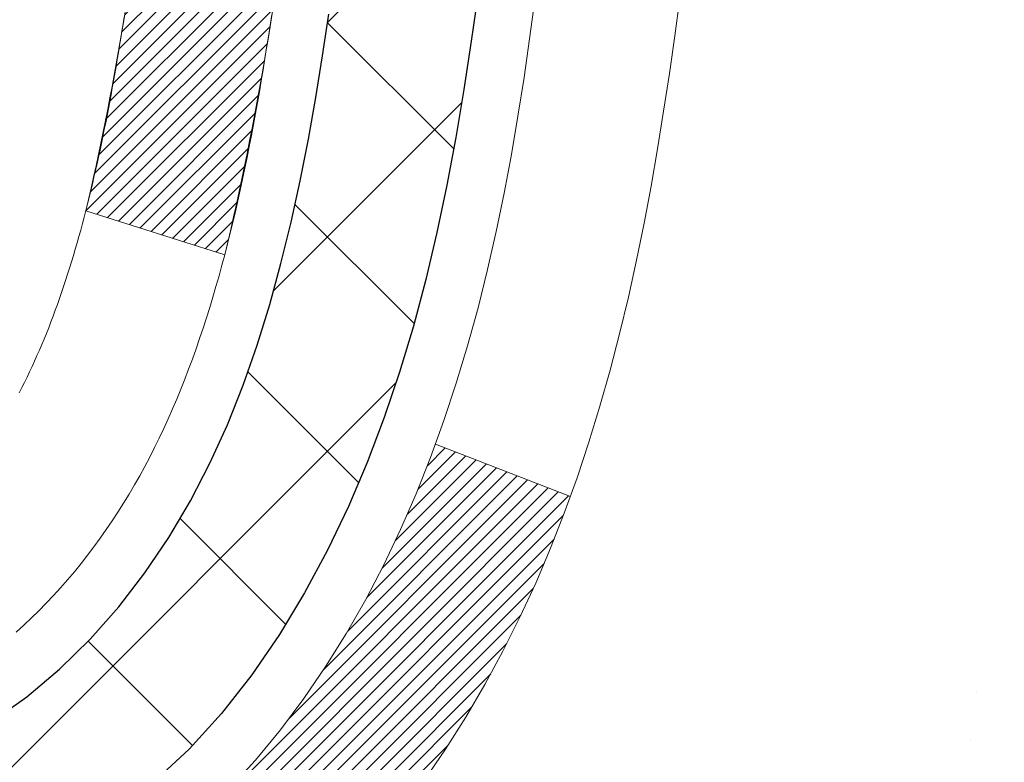
# Model space of a CAD drawing. Extents: x -308 to 3254, y -284 to 1977.
# Drawn here: x 20 to 21, y 18 to 18 of the extents above; entities that cross this region are included whole.
import ezdxf

# ---------------------------------------------------------------- set-up
doc = ezdxf.new("R2010")
doc.units = 0
doc.header["$LTSCALE"] = 5
doc.header["$MEASUREMENT"] = 0
doc.layers.get('DEFPOINTS').update_dxf_attribs({"linetype": 'CONTINUOUS'})
for name, color, linetype, lineweight in [('CONCRETE - H', 130, 'CONTINUOUS', 9), ('DECK COAT - H', 20, 'CONTINUOUS', 20), ('DECK COAT - L', 22, 'CONTINUOUS', 18), ('DIMS', 50, 'CONTINUOUS', 25), ('MIG FOOT - H', 251, 'CONTINUOUS', 20), ('MIG RETAINER - H', 251, 'CONTINUOUS', 20), ('PVC SIDESHEET - H', 170, 'CONTINUOUS', 20), ('PVC SIDESHEET - L', 150, 'CONTINUOUS', 25)]:
    doc.layers.add(name, color=color, linetype=linetype, lineweight=lineweight)
doc.dimstyles.get("Standard").update_dxf_attribs({"dimtxt": 0.18, "dimasz": 0.18, "dimexe": 0.18, "dimexo": 0.0625, "dimgap": 0.09, "dimtad": 0, "dimtih": 1, "dimtoh": 1, "dimdec": 4, "dimzin": 0, "dimdsep": 46, "dimtxsty": 'Standard', "dimcen": 0.09, "dimadec": 0, "dimazin": 0, "dimtfac": 1, "dimtdec": 4, "dimtofl": 0, "dimtmove": 0, "dimatfit": 3, "dimfxl": 1, "dimtolj": 1, "dimtzin": 0, "dimarcsym": 0})

# ---------------------------------------------------------------- blocks, each defined once
blk = doc.blocks.new('*D34')
at = {"layer": 'DEFPOINTS', "color": 0, "transparency": 16777216}
for p in [(22.06304596912651, 20.40881222038524), (19.80104481490025, 16.40881222038524), (24.65409041839849, 16.40881222038524)]:
    blk.add_point(p, dxfattribs=at)
at = {"layer": 'DIMS', "color": 0, "lineweight": -2, "transparency": 16777216}
for p, q in [((22.34304596912651, 20.40881222038524), (24.93409041839849, 20.40881222038524)), ((24.65409041839849, 20.12881222038524), (24.65409041839849, 18.5819184575894)), ((24.65409041839849, 16.68881222038524), (24.65409041839849, 17.27525179092273)), ((20.08104481490025, 16.40881222038524), (24.93409041839849, 16.40881222038524))]:
    blk.add_line(p, q, dxfattribs=at)
at = {"layer": 'DIMS', "color": 0, "transparency": 16777216}
for points in [[(24.60742375173182, 20.12881222038524), (24.70075708506515, 20.12881222038524), (24.65409041839849, 20.40881222038524)], [(24.60742375173182, 16.68881222038524), (24.70075708506515, 16.68881222038524), (24.65409041839849, 16.40881222038524)]]:
    blk.add_solid(points, dxfattribs=at)
at = {"layer": 'DIMS', "color": 0, "transparency": 16777216, "insert": (24.65409041839848, 17.92858512425607), "char_height": 0.28, "attachment_point": 5}
blk.add_mtext('\\A1;4 IN \\P [101.6mm]', dxfattribs=at)

msp = doc.modelspace()

# ---------------------------------------------------------------- hatches: boundary and pattern name
at = {"layer": 'CONCRETE - H'}
h = msp.add_hatch(dxfattribs=at)
h.set_pattern_fill('AR-CONC', color=256, scale=0.19)
h.set_pattern_definition([(49.99999999999999, (174.9185453432728, 537.2784088602533), (1.362794346941432, -0.1192290564669307), [0.1425, -1.5675]), (355, (174.9185453432728, 537.2784088602533), (-0.2636275338647, 1.429165054030022), [0.114, -1.254]), (100.45144446, (175.0321115371728, 537.2684731066533), (1.099166808781513, 1.309935982840396), [0.1211063648, -1.3321700128]), (46.18420000000002, (174.9185453432728, 537.6584088602533), (2.027758528275987, -0.3144866335068454), [0.2137499999999999, -2.351249999999999]), (96.63563549, (175.0875251587728, 537.6322015769533), (1.775857696781034, 1.850825341471646), [0.1816596498, -1.998256144]), (351.1841639899999, (174.9185453432728, 537.6584088602533), (1.775857695604069, 1.850825340512981), [0.171, -1.8810000019]), (21, (175.1085453432728, 537.5634088602533), (1.134123399025077, -0.7649758922641438), [0.1425, -1.5675]), (326.0000000000001, (175.1085453432728, 537.5634088602533), (0.4622991306510053, 1.377785085589021), [0.114, -1.254]), (71.45144474, (175.2030556258728, 537.4996608696533), (1.596422515786945, 0.6128091903320723), [0.121106361, -1.3321700128]), (37.50000000000001, (174.9185453432728, 537.2784088602533), (0.02310372510285227, 0.6324983222794919), [0, -1.2388, 0, -1.273, 0, -1.25875]), (7.499999999999999, (174.9185453432728, 537.2784088602533), (0.4998321211400824, 0.7493822525764845), [0, -0.7258, 0, -1.2103, 0, -0.47975]), (327.5, (174.4948453432728, 537.2784088602533), (1.014262628727577, -0.04285425629532154), [0, -0.475, 0, -1.482, 0, -1.9665]), (317.5, (174.3048453432728, 537.2784088602533), (1.108053721750534, 0.1901994664314037), [0, -0.6175, 0, -0.9842, 0, -1.3965])])
edge = h.paths.add_edge_path()
edge.add_spline(control_points=[(26.50716120334476, 20.4088122203849), (27.55612595491502, 19.19451718825712), (22.33342324860865, 20.13572245157081), (21.61780030510673, 17.15349694154679), (21.32794218158071, 13.25273326864146), (23.78068739132033, 14.12047581064269), (27.99334651619645, 12.44836294659899), (27.30083307325725, 12.35058062550627)], knot_values=[0, 0, 0, 0, 3.724595713538754, 6.175895625930814, 8.83537977686796, 13.24351447065786, 14.86691100970438, 14.86691100970438, 14.86691100970438, 14.86691100970438], degree=3, periodic=0)
edge.add_line((27.30083307325819, 12.35058062550365), (26.18125956701306, 12.35058062550274))
edge.add_line((26.18125956701306, 12.35058062550274), (26.18125956700942, 12.47656463401745))
edge.add_line((26.18125956700942, 12.47656463401745), (26.18125956700942, 12.54743063401725))
edge.add_line((26.18125956700942, 12.54743063401725), (25.51157586700964, 12.54743063401736))
edge.add_arc((25.51157586700947, 12.58680063401744), 0.03937000000007629, 239.9999999997189, 270.0000000002482, ccw=False)
edge.add_line((25.49189086700926, 12.55270521387047), (25.3561299593915, 12.631086810429))
edge.add_arc((25.30101195939167, 12.53561963401773), 0.1102359999996345, 59.9999999999968, 89.9999999998966)
edge.add_line((25.30101195939187, 12.64585563401738), (24.39305401836288, 12.64585563401749))
edge.add_arc((24.39305401836253, 12.68522563401802), 0.03937000000053104, 240.0000000005735, 270.00000000049636, ccw=False)
edge.add_line((24.37336901836261, 12.65113021387037), (23.69328183220418, 13.04377821668811))
edge.add_arc((23.63328189147691, 12.93985513401299), 0.1199999999999002, 60.00003267873795, 90.00000000014926)
edge.add_line((23.6332818914766, 13.05985513401288), (23.42184050891683, 13.05985513401311))
edge.add_arc((23.42184050891677, 13.09922513401307), 0.0393699999999626, 225.0000000002925, 270.00000000008276, ccw=False)
edge.add_line((23.39400171494162, 13.07138634003763), (23.27753519080881, 13.18785286417005))
edge.add_arc((23.02783321650139, 12.93815088986366), 0.3531319186161586, 44.99999999988261, 76.0979991087891)
edge.add_arc((22.73854862341909, 11.76938111642369), 1.557170273113944, 76.09799910893437, 103.9020008910819)
edge.add_arc((22.4492640303356, 12.93815088986287), 0.3531319186166407, 103.9020008910635, 135.000000000013)
edge.add_line((22.1995620560283, 13.18785286417005), (22.08309553189565, 13.07138634003763))
edge.add_arc((22.05525673792056, 13.09922513401295), 0.03936999999984744, 269.9999999998346, 314.99999999976603, ccw=False)
edge.add_line((22.05525673792044, 13.05985513401311), (20.34435163543637, 13.05985513401299))
edge.add_arc((20.34435163543645, 13.09922513401295), 0.0393699999999626, 179.9999999998346, 269.9999999998759, ccw=False)
edge.add_line((20.30498163543643, 13.09922513401307), (20.30498163543578, 17.76245886622064))
edge.add_arc((20.34435163543606, 17.76245886622053), 0.03937000000027524, 107.30237723690081, 179.9999999998346, ccw=False)
edge.add_line((20.33264242706582, 17.80004731310737), (20.34991536815915, 17.80657330990221))
edge.add_line((20.34991536815915, 17.80657330990221), (20.36709196433367, 17.81328768997059))
edge.add_line((20.36709196433367, 17.81328768997059), (20.38407587067013, 17.82037883658609))
edge.add_line((20.38407587067013, 17.82037883658609), (20.40077074224973, 17.82803513302201))
edge.add_line((20.40077074224973, 17.82803513302201), (20.41708023415322, 17.83644496255238))
edge.add_line((20.41708023415322, 17.83644496255238), (20.43291914847805, 17.84576053427327))
edge.add_line((20.43291914847805, 17.84576053427327), (20.44825967778797, 17.85594781435293))
edge.add_line((20.44825967778797, 17.85594781435293), (20.46309243195401, 17.86691300131315))
edge.add_line((20.46309243195401, 17.86691300131315), (20.47740802937506, 17.8785622659982))
edge.add_line((20.47740802937506, 17.8785622659982), (20.49119708496983, 17.89080183047918))
edge.add_line((20.49119708496983, 17.89080183047918), (20.50444836415363, 17.90356513207644))
edge.add_line((20.50444836415363, 17.90356513207644), (20.51714574570633, 17.91685751496198))
edge.add_line((20.51714574570633, 17.91685751496198), (20.52927587329987, 17.93068559104609))
edge.add_line((20.52927587329987, 17.93068559104609), (20.54083866388964, 17.94501696023121))
edge.add_line((20.54083866388964, 17.94501696023121), (20.55183712497092, 17.95981013889627))
edge.add_line((20.55183712497092, 17.95981013889627), (20.5622742640403, 17.97502364342108))
edge.add_line((20.5622742640403, 17.97502364342108), (20.5721530885935, 17.99061599018455))
edge.add_line((20.5721530885935, 17.99061599018455), (20.58147660612622, 18.00654569556605))
edge.add_line((20.58147660612622, 18.00654569556605), (20.59024788776742, 18.02277131781989))
edge.add_line((20.59024788776742, 18.02277131781989), (20.59847513232307, 18.03925478957945))
edge.add_line((20.59847513232307, 18.03925478957945), (20.60617534803168, 18.05596384071691))
edge.add_line((20.60617534803168, 18.05596384071691), (20.61336641141588, 18.07286677249817))
edge.add_line((20.61336641141588, 18.07286677249817), (20.62006667563719, 18.08993337169068))
edge.add_line((20.62006667563719, 18.08993337169068), (20.62629905139784, 18.10714762922817))
edge.add_line((20.62629905139784, 18.10714762922817), (20.63208898150424, 18.1245014276642))
edge.add_line((20.63208898150424, 18.1245014276642), (20.63746193590396, 18.14198673414899))
edge.add_line((20.63746193590396, 18.14198673414899), (20.64244338454637, 18.15959551583251))
edge.add_line((20.64244338454637, 18.15959551583251), (20.6470587973804, 18.17731973986497))
edge.add_line((20.6470587973804, 18.17731973986497), (20.65133364435405, 18.19515137339636))
edge.add_line((20.65133364435405, 18.19515137339636), (20.65529339541717, 18.21308238357688))
edge.add_line((20.65529339541717, 18.21308238357688), (20.65896352051777, 18.23110473755651))
edge.add_line((20.65896352051777, 18.23110473755651), (20.66236948960432, 18.24921040248546))
edge.add_line((20.66236948960432, 18.24921040248546), (20.66553677262664, 18.26739134551394))
edge.add_line((20.66553677262664, 18.26739134551394), (20.6684908395323, 18.28563953379148))
edge.add_line((20.6684908395323, 18.28563953379148), (20.67125716027113, 18.30394693446897))
edge.add_line((20.67125716027113, 18.30394693446897), (20.67386120479114, 18.32230551469593))
edge.add_line((20.67386120479114, 18.32230551469593), (20.67594550209242, 18.33785110287158))
edge.add_line((20.67594550209242, 18.33785110287158), (20.67596324216174, 18.33784924894098))
edge.add_line((20.67596324216174, 18.33784924894098), (20.67868434497041, 18.3591440823991))
edge.add_line((20.67868434497041, 18.3591440823991), (20.68095438052751, 18.37760800417573))
edge.add_line((20.68095438052751, 18.37760800417573), (20.68316401966058, 18.39609097410244))
edge.add_line((20.68316401966058, 18.39609097410244), (20.68533188681974, 18.41452674447908))
edge.add_arc((20.62668442142677, 18.42145262549434), 0.05905499999878659, 353.2649378233197, 366.6781923657863)
edge.add_line((20.68533873231945, 18.42832029165993), (20.68316401966058, 18.44681427688579))
edge.add_line((20.68316401966058, 18.44681427688579), (20.68095438052751, 18.4652972468125))
edge.add_line((20.68095438052751, 18.4652972468125), (20.67868434497041, 18.48376116858867))
edge.add_line((20.67868434497041, 18.48376116858867), (20.67632844304126, 18.50219800936543))
edge.add_line((20.67632844304126, 18.50219800936543), (20.67386120479114, 18.52059973629207))
edge.add_line((20.67386120479114, 18.52059973629207), (20.67125716027113, 18.53895831651903))
edge.add_line((20.67125716027113, 18.53895831651903), (20.6684908395323, 18.55726571719629))
edge.add_line((20.6684908395323, 18.55726571719629), (20.66553677262664, 18.57551390547428))
edge.add_line((20.66553677262664, 18.57551390547428), (20.66236948960432, 18.59369484850254))
edge.add_line((20.66236948960432, 18.59369484850254), (20.65896352051777, 18.61180051343149))
edge.add_line((20.65896352051777, 18.61180051343149), (20.65529339541717, 18.62982286741112))
edge.add_line((20.65529339541717, 18.62982286741112), (20.65133364435405, 18.64775387759164))
edge.add_line((20.65133364435405, 18.64775387759164), (20.6470587973804, 18.66558551112303))
edge.add_line((20.6470587973804, 18.66558551112303), (20.64244338454637, 18.68330973515549))
edge.add_line((20.64244338454637, 18.68330973515549), (20.63746193590396, 18.70091851683901))
edge.add_line((20.63746193590396, 18.70091851683901), (20.63208898150424, 18.7184038233238))
edge.add_line((20.63208898150424, 18.7184038233238), (20.62629905139784, 18.73575762175983))
edge.add_line((20.62629905139784, 18.73575762175983), (20.62006667563719, 18.75297187929732))
edge.add_line((20.62006667563719, 18.75297187929732), (20.61336641141588, 18.77003847848982))
edge.add_line((20.61336641141588, 18.77003847848982), (20.60617534803168, 18.78694141027108))
edge.add_line((20.60617534803168, 18.78694141027108), (20.59847513232307, 18.80365046140878))
edge.add_line((20.59847513232307, 18.80365046140878), (20.59024788776742, 18.82013393316834))
edge.add_line((20.59024788776742, 18.82013393316834), (20.58147660612622, 18.83635955542218))
edge.add_line((20.58147660612622, 18.83635955542218), (20.5721530885935, 18.85228926080345))
edge.add_line((20.5721530885935, 18.85228926080345), (20.5622742640403, 18.86788160756691))
edge.add_line((20.5622742640403, 18.86788160756691), (20.55183712497092, 18.88309511209172))
edge.add_line((20.55183712497092, 18.88309511209172), (20.54083866388964, 18.89788829075701))
edge.add_line((20.54083866388964, 18.89788829075701), (20.52927587329987, 18.91221965994191))
edge.add_line((20.52927587329987, 18.91221965994191), (20.51714574570633, 18.92604773602602))
edge.add_line((20.51714574570633, 18.92604773602602), (20.50444836415363, 18.93934011891179))
edge.add_line((20.50444836415363, 18.93934011891179), (20.49119708496983, 18.95210342050882))
edge.add_line((20.49119708496983, 18.95210342050882), (20.47740802937506, 18.9643429849898))
edge.add_line((20.47740802937506, 18.9643429849898), (20.46309243195401, 18.97599224967485))
edge.add_line((20.46309243195401, 18.97599224967485), (20.44825967778797, 18.98695743663507))
edge.add_line((20.44825967778797, 18.98695743663507), (20.43291914847805, 18.99714471671473))
edge.add_line((20.43291914847805, 18.99714471671473), (20.41726699991295, 19.00635044316527))
edge.add_line((20.41726699991295, 19.00635044316527), (20.41727321268718, 19.00636078094749))
edge.add_line((20.41727321268718, 19.00636078094749), (20.41708023415322, 19.00646028843585))
edge.add_line((20.41708023415322, 19.00646028843585), (20.41726699991295, 19.00635044316527))
edge.add_line((20.41726699991295, 19.00635044316527), (20.40077074224928, 19.01487011796553))
edge.add_line((20.40077074224928, 19.01487011796553), (20.38407587066968, 19.02252641440168))
edge.add_line((20.38407587066968, 19.02252641440168), (20.36709196433321, 19.02961756101718))
edge.add_line((20.36709196433321, 19.02961756101718), (20.34991536815915, 19.03633194108556))
edge.add_line((20.34991536815915, 19.03633194108556), (20.33264242706562, 19.04285793788029))
edge.add_arc((20.34435163543606, 19.0804463847669), 0.03937000000012943, 180, 252.69762276272428, ccw=False)
edge.add_line((20.30498163543598, 19.0804463847669), (20.30498163543598, 19.19433582250736))
edge.add_line((20.30498163543598, 19.19433582250736), (20.30498163543598, 19.26968143362615))
edge.add_line((20.30498163543598, 19.26968143362615), (20.23411563543596, 19.26968143362615))
edge.add_line((20.23411563543596, 19.26968143362615), (20.20682073904243, 19.26968143362603))
edge.add_arc((20.24592663543601, 19.27423398974656), 0.03936999999969409, 122.9031521396781, 186.6402612615809, ccw=False)
edge.add_line((20.22454003880011, 19.30728864727485), (20.539757979256, 19.51123687874781))
edge.add_arc((20.3620681354345, 19.7099292321758), 0.2665564328769052, 311.8061494064979, 360.0000000001222)
edge.add_line((20.62862456831135, 19.70992923217636), (20.62862456831135, 19.75914283452585))
edge.add_line((20.62862456831135, 19.75914283452585), (20.64750252518843, 19.75914283452585))
edge.add_line((20.64750252518843, 19.75914283452585), (20.71836827322022, 19.75914283452585))
edge.add_line((20.71836827322022, 19.75914283452585), (20.71836827322022, 19.70544896193542))
edge.add_line((20.71836827322022, 19.70544896193542), (20.91718717085811, 19.70544896193542))
edge.add_arc((20.91718717085817, 19.78418911941571), 0.07874015748029706, 269.9999999999586, 360)
edge.add_line((20.99592732833844, 19.78418911941571), (20.99592732833844, 19.90874653531682))
edge.add_line((20.99592732833844, 19.90874653531682), (23.06304596912651, 19.90874653531682))
edge.add_line((23.06304596912651, 19.90874653531682), (23.06304596912651, 20.40874653531705))
edge.add_line((23.06304596912651, 20.40874653531705), (26.50716120334476, 20.4088122203849))
at = {"layer": 'DECK COAT - H'}
h = msp.add_hatch(dxfattribs=at)
h.set_pattern_fill('ANSI31', color=256, scale=0.03937, style=0)
h.set_pattern_definition([(45, (-164.2231341201355, -78.78530032999788), (-0.003479849246914297, 0.003479849246914297), [])])
edge = h.paths.add_edge_path()
edge.add_line((20.48392373850493, 18.4634870442876), (20.48823341090883, 18.42854348232845))
edge.add_arc((20.42960585776473, 18.42145101892538), 0.05905499999809771, 353.1021672443296, 366.8978327558927, ccw=False)
edge.add_arc((18.9955127147482, 18.56397307235147), 1.500199846818024, 346.579859602878, 354.2763929923744, ccw=False)
edge.add_line((20.4547486370584, 18.21579193640014), (20.38708076000239, 18.23715659767868))
edge.add_arc((19.01933537806872, 18.55800960391252), 1.404875112389268, 346.7979661355616, 354.1293311561413)
edge.add_arc((20.35822016868087, 18.42145101892402), 0.05905500000150653, 353.0589419097265, 366.9410581970547)
edge.add_line((20.4168423544038, 18.42858771047122), (20.41302921176975, 18.45921683492406))
edge.add_line((20.41302921176975, 18.45921683492406), (20.48392472369233, 18.46348710362872))
edge = h.paths.add_edge_path()
edge.add_line((20.67594319348154, 18.33784949630308), (20.60642579355999, 18.34511443120891))
edge.add_arc((16.28960107294006, 18.88302171875534), 4.350209181010778, 352.8971462706029, 353.8232404798497)
edge.add_arc((20.55585917235658, 18.42145101891651), 0.05905499999901267, 353.6858784896266, 366.3141215274354)
edge.add_arc((18.310783865144, 18.19602991678266), 2.315415893508157, 365.7484803829724, 369.3401081593016)
edge.add_line((20.59550278236975, 18.57180941220713), (20.66425639666795, 18.58284870347575))
edge.add_arc((17.89875463669659, 18.12689328666715), 2.802837013905978, 366.17369745405193, 369.36227794870456, ccw=False)
edge.add_arc((20.62668211281607, 18.42145101892538), 0.05905499999875025, 353.3218076347646, 366.6781923652354, ccw=False)
edge.add_arc((15.19554261630401, 19.04707358617634), 5.526108933343981, 352.62627912150367, 353.4278146006737, ccw=False)
h = msp.add_hatch(dxfattribs=at)
h.set_pattern_fill('ANSI31', color=256, scale=0.03937, style=0)
h.set_pattern_definition([(45, (-164.2231341201491, -12.41567109316816), (-0.003479849246914297, 0.003479849246914297), [])])
h.paths.add_polyline_path([(20.23411332685419, 15.34858869138407), (20.30497932685421, 15.34858869138384), (20.30497932685375, 15.11236869138384), (20.23411332685373, 15.11236869138406)])
h.paths.add_polyline_path([(20.23411332685419, 15.82102869138407), (20.30497932685421, 15.82102869138384), (20.30497932685421, 15.58480869138384), (20.23411332685419, 15.58480869138407)])
h.paths.add_polyline_path([(20.23411332685464, 16.29346869138408), (20.30497932685466, 16.29346869138385), (20.30497932685421, 16.05724869138385), (20.23411332685419, 16.05724869138407)])
h.paths.add_polyline_path([(20.23411332685464, 16.76590869138408), (20.30497932685466, 16.76590869138386), (20.30497932685466, 16.52968869138385), (20.23411332685464, 16.52968869138408)])
h.paths.add_polyline_path([(20.23411332685509, 17.23834869138409), (20.30497932685512, 17.23834869138386), (20.30497932685512, 17.00212869138386), (20.23411332685509, 17.00212869138409)])
h.paths.add_polyline_path([(20.23411332685509, 17.7107886913841), (20.30497932685512, 17.71078869138387), (20.30497932685512, 17.47456869138387), (20.23411332685509, 17.47456869138409)])
h.paths.add_polyline_path([(20.51406339211371, 18.03152331683987), (20.52346164517894, 18.04798759506343), (20.5322295961264, 18.06480955186976), (20.5403926017666, 18.08195781878453), (20.54797601219434, 18.09940095906518), (20.55500517750352, 18.11710753596958), (20.55737029687043, 18.12363447616121), (20.62299719704515, 18.09803244665909), (20.62006436702632, 18.08993176512195), (20.61336410280546, 18.07286516592967), (20.60617303942081, 18.05596223414818), (20.5984728237122, 18.03925318301071), (20.590245579157, 18.02276971125116), (20.58147429751534, 18.00654408899732), (20.57215077998262, 17.99061438361582), (20.56227195542988, 17.97502203685235), (20.5518348163605, 17.95980853232777), (20.54083635527877, 17.94501535366248), (20.52927356468899, 17.93068398447735), (20.51714343709546, 17.91685590839347), (20.50444605554276, 17.90356352550771), (20.49119477635941, 17.89080022391045), (20.48572142797775, 17.88594192161531), (20.43887768529885, 17.93871391250218), (20.44309613548239, 17.94233771171093), (20.45674562179329, 17.95564443367539), (20.46965208731854, 17.96974480892663), (20.48182433220654, 17.98449700550623), (20.49327129241146, 17.99976014064805), (20.50400891263052, 18.01544231858338)])
h.paths.add_polyline_path([(20.03726332685756, 15.19787482000334), (20.10812932685394, 15.19787482000334), (20.10812932685394, 14.96165482000333), (20.0372633268571, 14.96165482000333)])
h.paths.add_polyline_path([(20.03726332685892, 15.67031482000334), (20.1081293268544, 15.67031482000334), (20.1081293268544, 15.43409482000334), (20.03726332685847, 15.43409482000334)])
h.paths.add_polyline_path([(20.03726332685983, 16.14275482000335), (20.10812932685485, 16.14275482000335), (20.1081293268544, 15.90653482000334), (20.03726332685937, 15.90653482000334)])
h.paths.add_polyline_path([(20.03726332686074, 16.61519482000335), (20.10812932685485, 16.61519482000335), (20.10812932685485, 16.37897482000335), (20.03726332686028, 16.37897482000335)])
h.paths.add_polyline_path([(20.03726332686165, 17.08763482000336), (20.10812932685531, 17.08763482000336), (20.10812932685485, 16.85141482000336), (20.03726332686119, 16.85141482000336)])
h.paths.add_polyline_path([(20.03726332686256, 17.56007482000336), (20.10812932685576, 17.56007482000336), (20.10812932685531, 17.32385482000336), (20.0372633268621, 17.32385482000336)])
h.paths.add_polyline_path([(20.20739827478383, 18.04502796639144), (20.20901862178334, 18.0453924809417), (20.21475664169793, 18.0466044644229), (20.22159091924323, 18.04807280302725), (20.22820527726117, 18.04953731371893), (20.23448456990263, 18.05099024894571), (20.24050687518729, 18.0524656185637), (20.24768065160788, 18.05433926073192), (20.25549946354613, 18.05661637987942), (20.26256289523189, 18.05894653609198), (20.26885968538363, 18.06131996324029), (20.27424466460343, 18.06366067586464), (20.30261235089984, 17.9987593140504), (20.29998111859823, 17.99757171943543), (20.29553915676115, 17.99570555366017), (20.29100953834268, 17.99393101136434), (20.28639463975333, 17.99224189812617), (20.28169713369198, 17.99063219653499), (20.27691969285797, 17.989095889179), (20.27206498995065, 17.98762695864775), (20.26713569766844, 17.98621938752967), (20.26213448871022, 17.98486715841364), (20.25706403577624, 17.98356425388829), (20.25192701156448, 17.98230465654296), (20.24672616472162, 17.98108229833997), (20.24146574932138, 17.97988982415268), (20.23614967933872, 17.97871944016993), (20.23078143560269, 17.97756355152592), (20.22536449894005, 17.97641456335418), (20.22048259434496, 17.97538034950753, 0.360811796608976), (20.10812932682529, 17.8399544277886), (20.10812932682575, 17.79629482000337), (20.03726332686301, 17.79629482000337), (20.03726332682527, 17.83995442778905, -0.3608117966085414)])
at = {"layer": 'MIG FOOT - H'}
h = msp.add_hatch(dxfattribs=at)
h.set_pattern_fill('ANSI31', color=256, scale=1.9685, style=0)
h.set_pattern_definition([(45, (-928.8602375121327, -447.1539217967406), (-0.1739924623457148, 0.1739924623457148), [])])
h.paths.add_polyline_path([(19.96504481483453, 19.17158012549544), (19.80104481483431, 19.17158012549521), (19.80104481483477, 18.60908012549521), (19.96504481483453, 18.60908012549521)])
edge = h.paths.add_edge_path()
edge.add_line((19.96504481483453, 18.23408012549521), (19.80104481483477, 18.23408012549521))
edge.add_line((19.80104481483477, 18.23408012549521), (19.80104481483522, 12.95491012549542))
edge.add_arc((20.15537481483489, 12.95491012549542), 0.3543299999998908, 179.9999999999908, 270.0000000000184)
edge.add_line((20.15537481483489, 12.6005801254953), (22.51979478383464, 12.6005801254953))
edge.add_line((22.5197947838351, 12.6005801254953), (22.51979478383464, 12.76458012549529))
edge.add_line((22.51979478383464, 12.76458012549551), (20.15537481483489, 12.76458012549551))
edge.add_arc((20.15537481483489, 12.95491012549542), 0.1903300000000172, 180, 270, ccw=False)
edge.add_line((19.96504481483498, 12.95491012549542), (19.96504481483453, 18.23408012549521))
h.paths.add_polyline_path([(23.48854481483477, 12.76458012549529), (22.957297845835, 12.76458012549529), (22.957297845835, 12.6005801254953), (23.48854481483477, 12.6005801254953)])
at = {"layer": 'MIG RETAINER - H'}
h = msp.add_hatch(dxfattribs=at)
h.set_pattern_fill('ANSI31', color=256, scale=0.47, style=0)
h.set_pattern_definition([(45, (-928.8602375121327, -417.8527781031848), (-0.04154252339470966, 0.04154252339470967), [])])
h.paths.add_polyline_path([(19.5630448148363, 17.49958012549541), (19.56304481483494, 18.20069703262971), (19.63734114911676, 18.26528185068992), (19.80104481483522, 18.26528185068992), (19.80104481483522, 17.49958012549541)])
edge = h.paths.add_edge_path()
edge.add_arc((20.34304481483332, 19.94858012549776), 0.07800000000003138, 270.000000000501, 360.0000000000418)
edge.add_line((20.42104481483329, 19.94858012549776), (20.42104481483284, 20.21158012549472))
edge.add_arc((20.44104481483328, 20.21158012549495), 0.02000000000020918, 90.00000000195422, 180.0000000006514, ccw=False)
edge.add_line((20.44104481483237, 20.23158012549516), (20.52804481483236, 20.23158012549698))
edge.add_arc((20.52804481483281, 20.201580125497), 0.03000000000002956, 2.1719870346714742e-10, 90.0000000013028, ccw=False)
edge.add_line((20.55804481483301, 20.20158012549723), (20.55804481483347, 19.6665801254901))
edge.add_arc((20.40104481483377, 19.66658012548987), 0.1569999999999254, -90.00000000033191, 6.230038707144558e-11, ccw=False)
edge.add_line((20.40104481483286, 19.50958012548995), (20.23478449987533, 19.50958012549086))
edge.add_arc((20.23478449988625, 19.43084044045918), 0.07873968503150763, 90.00000000777618, 177.4144840053407)
edge.add_arc((20.04124204082018, 19.43958012549479), 0.114999999999426, 275.2124696741832, 357.41448399788595, ccw=False)
edge.add_arc((20.04987272614517, 19.3449729837414), 0.02000000000000517, 160.3257550186187, 275.2124696744299, ccw=False)
edge.add_arc((19.91982575971406, 19.39147059792958), 0.1181095275611714, 340.3257550185371, 642.6342225154141)
edge.add_arc((19.95003391987439, 19.2567052141585), 0.02000000000040289, -10.621520467928804, 102.63422251394002, ccw=False)
edge.add_arc((19.89204481483421, 19.26758012549635), 0.07899999999997757, 270.0000000008245, 349.3784795304081, ccw=False)
edge.add_line((19.89204481483512, 19.1885801254964), (19.81804481483368, 19.18858012549526))
edge.add_arc((19.81804481483414, 19.17158012549521), 0.01699999999999591, 90.00000000076633, 180)
edge.add_line((19.80104481483431, 19.17158012549521), (19.80104481483477, 18.57787840030051))
edge.add_line((19.80104481483477, 18.57787840030051), (19.63734114911676, 18.57787840030051))
edge.add_line((19.63734114911676, 18.57787840030051), (19.56304481483448, 18.64246321836072))
edge.add_line((19.56304481483494, 18.64246321836094), (19.56304481483312, 20.2015801254945))
edge.add_arc((19.59304481483287, 20.2015801254945), 0.02999999999985903, 90.00000000043423, 180.0000000002171, ccw=False)
edge.add_line((19.59304481483241, 20.23158012549447), (19.65804481483246, 20.23158012549516))
edge.add_arc((19.65804481483292, 20.21158012549495), 0.01999999999998181, 0, 90.00000000065143, ccw=False)
edge.add_line((19.6780448148329, 20.21158012549495), (19.67804481483336, 19.94858012549344))
edge.add_arc((19.75604481483333, 19.94858012549366), 0.07799999999997453, 180.0000000000835, 270.0000000004176)
edge.add_line((19.75604481483379, 19.87058012549369), (19.76004481483369, 19.87058012549369))
edge.add_arc((19.76004481483324, 19.94858012549366), 0.07799999999986085, 270.000000000334, 360.0000000001671)
edge.add_line((19.83804481483321, 19.94858012549389), (19.83804481483276, 20.21158012549449))
edge.add_arc((19.85804481483274, 20.21158012549449), 0.01999999999998181, 90.00000000032571, 180, ccw=False)
edge.add_line((19.85804481483274, 20.23158012549447), (19.99949146288918, 20.23158012549538))
edge.add_line((19.99949146288918, 20.23158012549538), (19.99949146288918, 19.90068491927809))
edge.add_line((19.99949146288918, 19.90068491927809), (20.01877702528691, 19.88135431237629))
edge.add_line((20.01877702528691, 19.88135431237629), (20.01877702528691, 19.80421206279107))
edge.add_line((20.01877702528691, 19.80421206279107), (20.07663371247554, 19.76564093799811))
edge.add_line((20.07663371247554, 19.76564093799811), (20.13449039966417, 19.80421206279107))
edge.add_line((20.13449039966417, 19.80421206279107), (20.13449039966417, 19.88135431237629))
edge.add_line((20.13449039966417, 19.88135431237629), (20.15377596206099, 19.9006398747722))
edge.add_line((20.15377596206099, 19.90063987477242), (20.15377596206099, 20.23158012549561))
edge.add_line((20.15377596206099, 20.23158012549538), (20.241044814833, 20.23158012549561))
edge.add_arc((20.241044814833, 20.21158012549563), 0.01999999999998181, 0, 90, ccw=False)
edge.add_line((20.26104481483299, 20.21158012549563), (20.26104481483344, 19.94858012549753))
edge.add_arc((20.33904481483341, 19.94858012549776), 0.07800000000008822, 180.000000000167, 270.000000000334)
edge.add_line((20.33904481483387, 19.87058012549755), (20.34304481483377, 19.87058012549755))
at = {"layer": 'PVC SIDESHEET - H'}
h = msp.add_hatch(dxfattribs=at)
h.set_pattern_fill('ANSI37', color=256, scale=0.59055, style=0)
h.set_pattern_definition([(45, (-164.2231341201491, -12.41567109316816), (-0.05219773870371446, 0.05219773870371446), []), (135, (-164.2231341201491, -12.41567109316816), (-0.05219773870371446, -0.05219773870371446), [])])
h.paths.add_polyline_path([(20.13568832682586, 19.20036058686037), (20.1356883268254, 19.27423238317738, -0.2544175294253038), (20.18604185624508, 19.36678542425784), (20.40691171850085, 19.50968978346918, 0.4033078353723514), (20.55804481481528, 19.66658012555945), (20.55804481481528, 19.69143009155437, 0.02353096692885778), (20.55891582682398, 19.70992762560786), (20.55891582682261, 20.20795812560755, 0.4142135623729873), (20.53529382682245, 20.23158012560748), (20.1553733270589, 20.23158012560634), (20.1553733270589, 20.29063524115259), (20.17997943261662, 20.31032012559854), (20.51838625969913, 20.31032012559945, -0.4142135623730915), (20.62862225969911, 20.20008412559991), (20.62862225970048, 19.70992762560786, -0.213440768600962), (20.53975567064526, 19.51123527217919), (20.2245377301897, 19.30728704070611, 0.2544175294251872), (20.20655432682543, 19.27423238317738), (20.20655432682588, 19.20036058686037), (20.20655432682543, 19.01790248590191, 0.3306422189433676), (20.24852502945214, 18.96137267245513), (20.27228530135062, 18.95430106081403), (20.29534290132233, 18.94704089646643), (20.31801868151115, 18.93922108670859), (20.3401563491766, 18.93061254829422), (20.36159961157728, 18.9209861979773), (20.38219217597225, 18.91011295251178), (20.40177774962012, 18.89776372865185), (20.42020007117799, 18.88370953110962), (20.4373451529782, 18.86783979092411), (20.453224812391, 18.8503963719038), (20.46787416376583, 18.83168640248095), (20.48132832145166, 18.81201701108739), (20.49362271901327, 18.79169325090334), (20.5048083994534, 18.77091869694391), (20.51495875693217, 18.74975161762063), (20.52414821578577, 18.72823708579949), (20.53244612350818, 18.70640551140923), (20.53991956699201, 18.68428077531212), (20.5466356227812, 18.66188672848102), (20.55266136742011, 18.63924722188858), (20.5580638774527, 18.61638610650766), (20.56291022942241, 18.59332723331113), (20.56726749987411, 18.57009445327185), (20.57120276535125, 18.54671161736269), (20.57478310239821, 18.52320257655629), (20.57807558755894, 18.49959118182528), (20.58114729737736, 18.47590128414299), (20.58406530839784, 18.45215673448183), (20.58689669716387, 18.42838138381489, -0.05933499155532457), (20.58688404945406, 18.41441445041733), (20.58406530839784, 18.3907453033687), (20.58114729737736, 18.36700075370754), (20.57807558755894, 18.34331085602525), (20.57478310239821, 18.31969946129448), (20.57120276535125, 18.29619042048807), (20.56726749987411, 18.27280758457869), (20.56291022942241, 18.24957480453941), (20.5580638774527, 18.22651593134287), (20.55266136742011, 18.20365481596195), (20.5466356227812, 18.18101530936951), (20.53991956699201, 18.15862126253842), (20.53244612350818, 18.13649652644131), (20.52414821578577, 18.11466495205127), (20.51495875693217, 18.0931504202299), (20.5048083994534, 18.07198334090663), (20.49362271901327, 18.0512087869472), (20.48132832145166, 18.03088502676314), (20.46787416376583, 18.01121563536981), (20.453224812391, 17.99250566594696), (20.4373451529782, 17.97506224692665), (20.42020007117799, 17.95919250674092), (20.40177774962012, 17.94513830919868), (20.38219217597225, 17.93278908533875), (20.36159961157728, 17.92191583987346), (20.3401563491766, 17.91228948955654), (20.31801868151115, 17.90368095114218), (20.29534290132233, 17.8958611413841), (20.27228530135062, 17.8886009770365), (20.24900217433742, 17.88167137485311, 0.3329817396557117), (20.20655432682497, 17.8249995519493), (20.13568832683541, 17.82499955194953), (20.1356883268254, 17.8399544277886, -0.3608117966093517), (20.22557094084141, 17.9482951651637), (20.24588875752261, 17.95264115822579), (20.2660321401172, 17.95740362104743), (20.28582665453723, 17.96299902338819), (20.30509786669563, 17.96984383500762), (20.32367283878511, 17.97834676175898), (20.34142913703317, 17.98865445382035), (20.3583058158174, 18.00059451123843), (20.37424564932326, 18.01397523269998), (20.38919141173574, 18.02860491689239), (20.4030858772403, 18.0442918625024), (20.41587182002149, 18.06084436821766), (20.42750315101557, 18.07808120397749), (20.43801909261811, 18.0959013532281), (20.44749831198351, 18.11424088707508), (20.4560196897296, 18.13303607733133), (20.46366210647238, 18.15222319580926), (20.47050444283013, 18.17173851432176), (20.47662557941931, 18.19151830468127), (20.48210439685727, 18.21149883870066), (20.48701977576093, 18.23161638819238), (20.49145000093449, 18.25180845630689), (20.49545966418964, 18.2720408448331), (20.49909967029498, 18.29230764190629), (20.50242032939468, 18.31260416454074), (20.50547195163199, 18.33292572975188), (20.50830484715243, 18.3532676545542), (20.51096932609971, 18.37362525596268), (20.51351569861799, 18.39399385099205), (20.51598232569359, 18.4142705297154, 0.06060086340155051), (20.51599427485144, 18.42853328119349), (20.51351569861799, 18.44890818685849), (20.51096932609971, 18.46927678188808), (20.50830484715243, 18.48963438329633), (20.50547195163199, 18.50997630809866), (20.50242032939468, 18.53029787330979), (20.49909967029498, 18.55059439594447), (20.49545966418964, 18.57086119301744), (20.49145000093449, 18.59109358154365), (20.48701977576093, 18.61128564965838), (20.48210439685727, 18.6314031991501), (20.47662557941931, 18.65138373316927), (20.47050444283013, 18.671163523529), (20.46366210647238, 18.69067884204151), (20.4560196897296, 18.70986596051944), (20.44749831198351, 18.72866115077568), (20.43801909261811, 18.74700068462266), (20.42750315101557, 18.76482083387305), (20.41587182002149, 18.78205766963288), (20.4030858772403, 18.79861017534813), (20.38919141173574, 18.81429712095837), (20.37424564932326, 18.82892680515079), (20.3583058158174, 18.84230752661233), (20.34142913703317, 18.85424758403019), (20.32367283878511, 18.86455527609178), (20.30509786669563, 18.87305820284291), (20.28582665453723, 18.87990301446257), (20.2660321401172, 18.88549841680333), (20.24588875752261, 18.89026087962498), (20.22557094084141, 18.89460687268706, -0.3608117966100778), (20.1356883268254, 19.00294761006217)])

# ---------------------------------------------------------------- linework, layer by layer
at = {"layer": 'DECK COAT - L'}
msp.add_line((20.62305258118704, 18.09801084048195), (20.55743076246654, 18.12361088763328), dxfattribs=at)
msp.add_lwpolyline([(20.48392373850493, 18.4634870442876), (20.48823341090883, 18.42854348232845, -0.06026775604007103), (20.48823341090883, 18.41435855552254, -0.03359509241961115), (20.4547486370584, 18.21579193640014), (20.38708076000239, 18.23715659767868, 0.03200003056061227), (20.41684235441744, 18.41431432748618, 0.06064634744710538), (20.4168423544038, 18.42858771047122), (20.41302921176975, 18.45921683492406), (20.48392472369233, 18.46348710362849)], format="xyb", dxfattribs=at)
for points in [[(20.45674562179329, 17.95564443367539), (20.46965208731854, 17.96974480892663), (20.48182433220654, 17.98449700550623), (20.49327129241146, 17.99976014064805), (20.50400891263052, 18.01544231858338), (20.51406339211371, 18.03152331683987), (20.52346164517894, 18.04798759506343), (20.5322295961264, 18.06480955186976), (20.5403926017666, 18.08195781878453), (20.54797601219434, 18.09940095906518), (20.55500517750352, 18.11710753596958), (20.56150544778802, 18.13504611275562), (20.56750217314175, 18.15318525268094), (20.57302070365904, 18.17149351900343), (20.57808638943334, 18.18993947498097), (20.58272458055944, 18.20849168387122), (20.58696062713079, 18.22711870893227), (20.59082088487412, 18.24579158728989), (20.59433886726856, 18.26449896422628), (20.59755119156898, 18.28323712034762), (20.60049448756718, 18.30200236710357), (20.6032053850563, 18.32079101594422), (20.6057205138286, 18.33959937831992)], [(20.67632613443084, 18.34070563505406), (20.67385889618026, 18.32230390812742), (20.67125485166025, 18.30394532790024), (20.66848853092188, 18.28563792722298), (20.66553446401576, 18.26738973894521), (20.6623671809939, 18.24920879591696), (20.6589612119069, 18.231103130988), (20.6552910868063, 18.21308077700814), (20.65133133574363, 18.19514976682763), (20.64705648876952, 18.17731813329624), (20.64244107593549, 18.15959390926378), (20.63745962729308, 18.14198512758026), (20.63208667289337, 18.12449982109547), (20.62629674278742, 18.10714602265944), (20.62006436702632, 18.08993176512195), (20.61336410280546, 18.07286516592967), (20.60617303942081, 18.05596223414818), (20.5984728237122, 18.03925318301071), (20.590245579157, 18.02276971125116), (20.58147429751534, 18.00654408899732), (20.57215077998262, 17.99061438361582), (20.56227195542988, 17.97502203685235), (20.5518348163605, 17.95980853232777)], [(20.47759623210732, 18.33274500353468), (20.47679721142822, 18.32735178435746), (20.4759815938969, 18.32196497675795), (20.47514843616591, 18.3165846589402), (20.47429679488687, 18.31121090910847), (20.47342572671141, 18.30584380546611), (20.47253428829117, 18.30048342621717), (20.47162153627823, 18.29512984956568), (20.47068652732423, 18.28978315371546), (20.46972869399951, 18.28444188140611), (20.46874741141755, 18.27910506837065), (20.46774159637971, 18.27377376009986), (20.46671016548862, 18.26844900293213), (20.46565203534601, 18.26313184320611), (20.46456612255361, 18.25782332725998), (20.46345134371313, 18.25252450143262), (20.46230661542722, 18.24723641206242), (20.46113085429715, 18.24196010548803), (20.45992297692555, 18.23669662804787), (20.4586818999137, 18.23144702608033), (20.45740653986422, 18.2262123459243), (20.4560958133784, 18.22099363391794), (20.4547486370584, 18.21579193640014), (20.45336392750596, 18.21060829970907), (20.45194060132371, 18.20544377018359), (20.45047756956274, 18.20029940914242), (20.44897313431966, 18.19517780616525), (20.4474256658682, 18.19008099245093), (20.44583389596255, 18.18500994848523), (20.4441965563542, 18.17996565475323), (20.44251237879735, 18.1749490917407), (20.44078009504437, 18.16996123993317), (20.43899843684858, 18.16500307981551), (20.43716613596234, 18.16007559187369), (20.43528192413896, 18.15517975659304), (20.43334453313082, 18.15031655445887), (20.43135269469212, 18.14548696595671), (20.4293051405748, 18.1406919715721), (20.42720060253168, 18.13593255179012), (20.42503781231653, 18.13120968709654), (20.42281550168173, 18.12652435797668), (20.4205324023801, 18.12187754491606), (20.41818724616496, 18.11727022839978), (20.41577876478914, 18.11270338891381), (20.41330569000547, 18.10817800694326), (20.4107667535668, 18.10369506297366), (20.40816068722688, 18.09925553749031), (20.40548622273718, 18.09486041097875), (20.40274209185236, 18.09051066392453), (20.39992702632389, 18.08620727681273), (20.39703975790553, 18.08195123012933), (20.39407901834966, 18.07774350435943), (20.39104354126266, 18.07358508146785), (20.38793353214533, 18.06947817350419), (20.38475106667101, 18.06542668521456), (20.38149791404931, 18.06143432189242), (20.37817584349114, 18.05750478883101), (20.37478662420654, 18.0536417913238), (20.37133202540508, 18.04984903466448), (20.36781381629771, 18.04613022414628), (20.36423376609355, 18.04248906506245), (20.36059364400353, 18.03892926270669), (20.35689521923769, 18.03545452237222), (20.35314026100559, 18.03206854935252)], [(20.35460289838147, 18.14860032481943), (20.35589813706292, 18.15109982163358), (20.35717551235985, 18.15362495421687), (20.35843521631841, 18.15617574120665), (20.35967707244481, 18.15875169009405), (20.36090110277519, 18.16135247709326), (20.36210750604278, 18.16397799341553), (20.36329648097853, 18.16662813027233), (20.36446822631433, 18.16930277887514), (20.36562294078249, 18.17200183043497), (20.36676082311396, 18.17472517616352), (20.36788207204108, 18.17747270727205), (20.36898688629617, 18.18024431497179), (20.37007546460973, 18.18303989047445), (20.37114800571453, 18.1858593249915), (20.372204708342, 18.18870250973373), (20.37324577122399, 18.19156933591307), (20.37427139309239, 18.19445969474077), (20.37528177267905, 18.19737347742807), (20.37627710871539, 18.20031057518668), (20.37725759993373, 18.2032708792276), (20.37822344506549, 18.20625428076232), (20.37917484284253, 18.20926067100231), (20.38011199199673, 18.21228994115882), (20.38103509125995, 18.21534198244353), (20.38194433936405, 18.21841668606748), (20.38283993504047, 18.22151394324237), (20.38372193899659, 18.22463276408848), (20.38459000192324, 18.22776935574097), (20.38544429031163, 18.23092298185861), (20.38628503089194, 18.2340932793029), (20.38711245039485, 18.23727988493442), (20.38792677554966, 18.24048243561469), (20.38872823308793, 18.24370056820453), (20.38951704973897, 18.24693391956498), (20.39029345223298, 18.25018212655709), (20.39105766730108, 18.25344482604237), (20.39180992167258, 18.25672165488118), (20.39255044207857, 18.26001224993524), (20.39327945524838, 18.26331624806539), (20.3939971879131, 18.26663328613267), (20.3947038668025, 18.26996300099813), (20.39539971864724, 18.27330502952282), (20.39608497017753, 18.276659008568), (20.39675984812266, 18.28002457499474), (20.39742457921466, 18.28340136566385), (20.39807939018192, 18.28678901743683), (20.39872450775601, 18.29018716717428), (20.3993601586667, 18.29359545173747), (20.39998656964462, 18.29701350798769), (20.4006039674191, 18.30044097278574), (20.40121219318735, 18.30387648421242), (20.40181111780794, 18.30731897533974), (20.40240102148391, 18.31076855000879), (20.40298218442149, 18.31422531207591), (20.40355488682962, 18.31768936539743), (20.40411940891499, 18.32116081382969), (20.40467603088564, 18.32463976122949), (20.40522503294915, 18.32812631145271), (20.40576669531265, 18.33162056835636)]]:
    msp.add_lwpolyline(points, dxfattribs=at)
at = {"layer": 'PVC SIDESHEET - L'}
for points in [[(20.57807558755894, 18.34331085602525), (20.57478310239821, 18.31969946129448), (20.57120276535125, 18.29619042048807), (20.56726749987411, 18.27280758457869), (20.56291022942241, 18.24957480453941), (20.5580638774527, 18.22651593134287), (20.55266136742011, 18.20365481596195), (20.5466356227812, 18.18101530936951), (20.53991956699201, 18.15862126253842), (20.53244612350818, 18.13649652644131), (20.52414821578577, 18.11466495205127), (20.51495875693217, 18.0931504202299), (20.5048083994534, 18.07198334090663), (20.49362271901327, 18.0512087869472), (20.48132832145166, 18.03088502676314), (20.46787416376583, 18.01121563536981), (20.453224812391, 17.99250566594696), (20.4373451529782, 17.97506224692665), (20.42020007117799, 17.95919250674092)], [(20.34142913703317, 17.98865445382035), (20.3583058158174, 18.00059451123843), (20.37424564932326, 18.01397523269998), (20.38919141173574, 18.02860491689239), (20.4030858772403, 18.0442918625024), (20.41587182002149, 18.06084436821766), (20.42750315101557, 18.07808120397749), (20.43801909261811, 18.0959013532281), (20.44749831198351, 18.11424088707508), (20.4560196897296, 18.13303607733133), (20.46366210647238, 18.15222319580926), (20.47050444283013, 18.17173851432176), (20.47662557941931, 18.19151830468127), (20.48210439685727, 18.21149883870066), (20.48701977576093, 18.23161638819238), (20.49145000093449, 18.25180845630689), (20.49545966418964, 18.2720408448331), (20.49909967029498, 18.29230764190629), (20.50242032939468, 18.31260416454074), (20.50547195163199, 18.33292572975188)]]:
    msp.add_lwpolyline(points, dxfattribs=at)

# ---------------------------------------------------------------- dimensions: what is measured, and where the dimension line sits
at = {"layer": 'DIMS'}
dim = msp.add_linear_dim(base=(24.65409041839849, 16.40881222038524), p1=(22.06304596912651, 20.40881222038524), p2=(19.80104481490025, 16.40881222038524), angle=90, text='<> \\P[]', dimstyle='Standard', override={"dimtxt": 0.28, "dimasz": 0.28, "dimexe": 0.28, "dimexo": 0.28, "dimgap": 0.28, "dimlunit": 5, "dimpost": ' IN', "dimfrac": 2}, dxfattribs=at)
dim.commit()
dim.dimension.update_dxf_attribs({"geometry": '*D34', "text_midpoint": (24.65409041839848, 17.92858512425607), "dimtype": 160})

doc.saveas('drawing.dxf')
